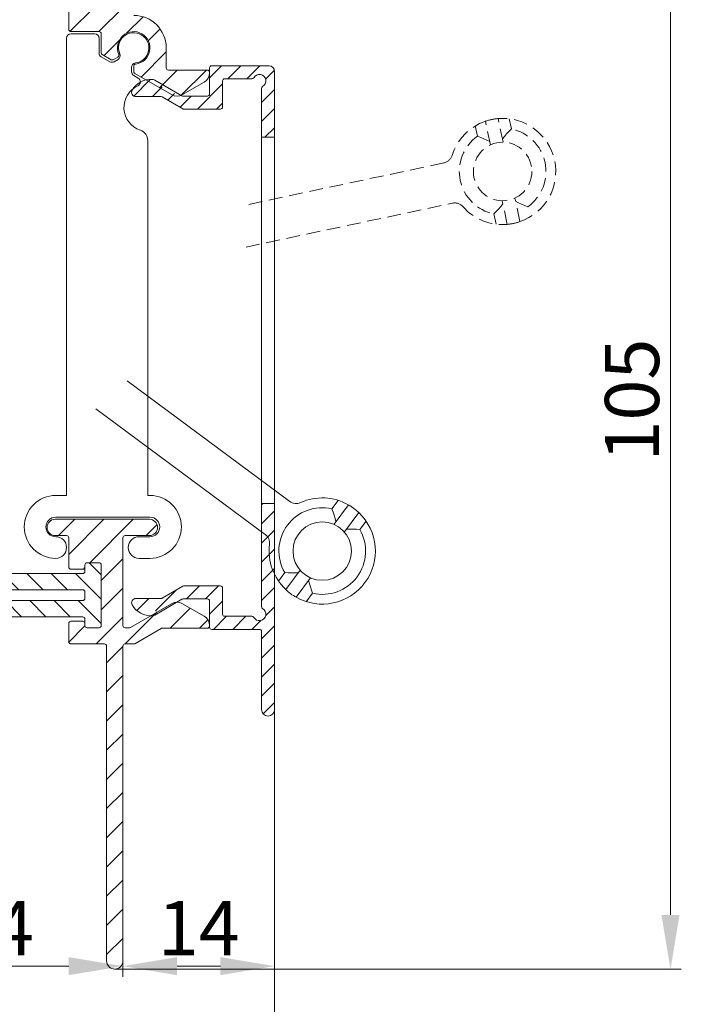
# Model space of a CAD drawing. Units: millimetres. Extents: x 884 to 1725, y 578 to 1866.
# Drawn here: x 1236 to 1297, y 669 to 760 of the extents above; entities that cross this region are included whole.
import ezdxf

# ---------------------------------------------------------------- set-up
doc = ezdxf.new("R2010")
doc.units = ezdxf.units.MM
doc.header["$LTSCALE"] = 0.2
doc.linetypes.add('HIDDEN', pattern=[9.524999999999999, 6.35, -3.175])
doc.layers.get('Defpoints').update_dxf_attribs({"lineweight": 9})
for name, color, linetype, lineweight in [('Aluminium', 250, 'Continuous', 9), ('Bemating', 250, 'Continuous', 9), ('Hendel Gesloten', 252, 'Continuous', 9), ('KS-profiel', 252, 'Continuous', 9), ('KS-Stuk', 252, 'Continuous', 9)]:
    doc.layers.add(name, color=color, linetype=linetype, lineweight=lineweight)
doc.styles.get("Standard").update_dxf_attribs({"font": 'arial.ttf'})
doc.dimstyles.new('schaal 1-5', dxfattribs={"dimtxt": 5, "dimasz": 5, "dimexe": 1, "dimexo": 0, "dimgap": 1, "dimtad": 1, "dimdec": 0, "dimdsep": 46, "dimtxsty": 'Standard', "dimcen": 0, "dimclrt": 256, "dimadec": 1, "dimazin": 0, "dimtfac": 1, "dimtdec": 0, "dimtofl": 0, "dimtmove": 1, "dimatfit": 3, "dimfxl": 0, "dimtolj": 1, "dimtzin": 0, "dimlwd": -1, "dimlwe": -1, "dimarcsym": 0})

# ---------------------------------------------------------------- blocks, each defined once
blk = doc.blocks.new('*D42')
at = {"layer": 'Bemating', "color": 0, "transparency": 16777216}
for p, q in [((1244.849806752033, 777.3364889122295), (1297.144065489664, 777.3364889122294)), ((1296.144065489664, 772.3364889122294), (1296.144065489664, 677.3364889122294)), ((1244.849806752033, 672.3364889122295), (1297.144065489664, 672.3364889122294))]:
    blk.add_line(p, q, dxfattribs=at)
for points in [[(1295.310732156331, 772.3364889122294), (1296.977398822998, 772.3364889122294), (1296.144065489664, 777.3364889122294)], [(1295.310732156331, 677.3364889122294), (1296.977398822998, 677.3364889122294), (1296.144065489664, 672.3364889122294)]]:
    blk.add_solid(points, dxfattribs=at)
at = {"layer": 'Defpoints', "color": 0, "transparency": 16777216}
for p in [(1244.849806752033, 777.3364889122295), (1244.849806752033, 672.3364889122295), (1296.144065489664, 672.3364889122294)]:
    blk.add_point(p, dxfattribs=at)
at = {"layer": 'Bemating', "transparency": 16777216, "insert": (1292.591200551056, 724.8364889122296), "char_height": 5, "attachment_point": 5, "rotation": 90}
blk.add_mtext('\\A1;105', dxfattribs=at)
blk = doc.blocks.new('*D44')
at = {"layer": 'Bemating', "color": 0, "transparency": 16777216}
for p, q in [((1259.599806752033, 696.0864889122295), (1259.599806752033, 671.612118561718)), ((1245.599806752033, 673.0864889122295), (1245.599806752033, 671.612118561718)), ((1254.599806752033, 672.612118561718), (1250.599806752033, 672.612118561718))]:
    blk.add_line(p, q, dxfattribs=at)
for points in [[(1250.599806752033, 673.4454518950514), (1250.599806752033, 671.7787852283847), (1245.599806752033, 672.612118561718)], [(1254.599806752033, 673.4454518950514), (1254.599806752033, 671.7787852283847), (1259.599806752033, 672.612118561718)]]:
    blk.add_solid(points, dxfattribs=at)
at = {"layer": 'Defpoints', "color": 0, "transparency": 16777216}
for p in [(1259.599806752033, 696.0864889122295), (1245.599806752033, 673.0864889122295), (1245.599806752033, 672.612118561718)]:
    blk.add_point(p, dxfattribs=at)
at = {"layer": 'Bemating', "transparency": 16777216, "insert": (1252.599806752033, 676.1223504853197), "char_height": 5, "attachment_point": 5}
blk.add_mtext('\\A1;14', dxfattribs=at)
blk = doc.blocks.new('*D55')
at = {"layer": 'Bemating', "color": 0, "transparency": 16777216}
for p, q in [((1221.599806752033, 672.612118561718), (1221.599806752033, 673.612118561718)), ((1226.599806752033, 672.612118561718), (1240.599806752054, 672.612118561718)), ((1245.599806752054, 673.086488912224), (1245.599806752054, 671.612118561718))]:
    blk.add_line(p, q, dxfattribs=at)
for points in [[(1226.599806752033, 673.4454518950514), (1226.599806752033, 671.7787852283847), (1221.599806752033, 672.612118561718)], [(1240.599806752054, 673.4454518950514), (1240.599806752054, 671.7787852283847), (1245.599806752054, 672.612118561718)]]:
    blk.add_solid(points, dxfattribs=at)
at = {"layer": 'Defpoints', "color": 0, "transparency": 16777216}
for p in [(1221.599806752033, 672.612118561718), (1245.599806752054, 673.086488912224), (1245.599806752054, 672.612118561718)]:
    blk.add_point(p, dxfattribs=at)
at = {"layer": 'Bemating', "transparency": 16777216, "insert": (1233.599806752043, 676.1223504853197), "char_height": 5, "attachment_point": 5}
blk.add_mtext('\\A1;24', dxfattribs=at)
blk = doc.blocks.new('*D56')
at = {"layer": 'Bemating', "color": 0, "transparency": 16777216}
for p, q in [((1190.099806752054, 703.9338986634239), (1190.099806752054, 660.3000280426177)), ((1259.599806751249, 696.2864889164673), (1259.599806751249, 660.3000280426177)), ((1195.099806752054, 661.3000280426177), (1254.599806751249, 661.3000280426177))]:
    blk.add_line(p, q, dxfattribs=at)
for points in [[(1195.099806752054, 662.133361375951), (1195.099806752054, 660.4666947092843), (1190.099806752054, 661.3000280426177)], [(1254.599806751249, 662.133361375951), (1254.599806751249, 660.4666947092843), (1259.599806751249, 661.3000280426177)]]:
    blk.add_solid(points, dxfattribs=at)
at = {"layer": 'Defpoints', "color": 0, "transparency": 16777216}
for p in [(1190.099806752054, 703.9338986634239), (1259.599806751249, 696.2864889164673), (1259.599806751249, 661.3000280426177)]:
    blk.add_point(p, dxfattribs=at)
at = {"layer": 'Bemating', "transparency": 16777216, "insert": (1224.849806751651, 664.8528929812261), "char_height": 5, "attachment_point": 5}
blk.add_mtext('\\A1;69', dxfattribs=at)

msp = doc.modelspace()

# ---------------------------------------------------------------- hatches: boundary and pattern name
at = {"layer": 'Aluminium'}
h = msp.add_hatch(dxfattribs=at)
h.set_pattern_fill('ANSI31', color=256, scale=0.6, style=0)
h.set_pattern_definition([(45, (168.0840559527915, -211.4037419826559), (-1.347038418160373, 1.347038418160373), [])])
edge = h.paths.add_edge_path()
edge.add_arc((1253.399806752054, 755.0864889122237), 0.2000000000002728, 9.770663981442594e-11, 90)
edge.add_line((1253.399806752054, 755.2864889122238), (1249.799806752054, 755.2864889122238))
edge.add_arc((1249.799806752054, 755.4864889122241), 0.2000000000002728, 180, 270, ccw=False)
edge.add_line((1249.599806752054, 755.4864889122241), (1249.599806752054, 757.336488912224))
edge.add_arc((1246.599806752054, 757.336488912224), 3, 0, 90)
edge.add_line((1246.599806752054, 760.336488912224), (1245.799806752054, 760.336488912224))
edge.add_arc((1245.799806752054, 760.536488912224), 0.1999999999999318, 180.0000000000326, 270.00000000006514, ccw=False)
edge.add_line((1245.599806752054, 760.5364889122238), (1245.599806752054, 776.586488912224))
edge.add_arc((1244.849806752054, 776.586488912224), 0.75, 0, 180)
edge.add_line((1244.099806752054, 776.586488912224), (1244.099806752054, 768.836488912224))
edge.add_arc((1243.899806752054, 768.8364889122238), 0.1999999999995907, -89.99999999993491, 6.508571459562518e-11, ccw=False)
edge.add_line((1243.899806752054, 768.6364889122242), (1240.799806752051, 768.636488912224))
edge.add_arc((1240.799806752051, 768.4364889122241), 0.1999999999998181, 90, 180.0000000000651)
edge.add_line((1240.599806752051, 768.4364889122239), (1240.599806752052, 766.7364889122341))
edge.add_arc((1240.799806752052, 766.7364889122342), 0.1999999999998181, 180.0000000000326, 270)
edge.add_line((1240.799806752052, 766.5364889122343), (1241.899806752054, 766.5364889122345))
edge.add_arc((1241.899806752054, 766.7364889122344), 0.1999999999999318, 270, 360.0000000000326)
edge.add_line((1242.099806752054, 766.7364889122346), (1242.099806752054, 766.9364889122239))
edge.add_arc((1242.299806752054, 766.936488912224), 0.1999999999998181, 90, 180.0000000000326, ccw=False)
edge.add_line((1242.299806752054, 767.136488912224), (1243.399806752054, 767.136488912224))
edge.add_arc((1243.399806752054, 766.9364889122239), 0.2000000000000455, 0, 89.99999999993491, ccw=False)
edge.add_line((1243.599806752054, 766.9364889122239), (1243.599806752055, 761.336488912224))
edge.add_arc((1243.399806752055, 761.3364889122239), 0.1999999999998181, -90, 3.26281224261038e-11, ccw=False)
edge.add_line((1243.399806752055, 761.136488912224), (1242.299806752054, 761.136488912224))
edge.add_arc((1242.299806752054, 761.3364889122239), 0.1999999999999318, 179.9999999999674, 270, ccw=False)
edge.add_line((1242.099806752054, 761.336488912224), (1242.099806752054, 761.5364889122241))
edge.add_arc((1241.899806752054, 761.5364889122242), 0.1999999999998181, 359.9999999999674, 450)
edge.add_line((1241.899806752054, 761.7364889122241), (1240.799806752054, 761.7364889122246))
edge.add_arc((1240.799806752055, 761.5364889122238), 0.2000000000007276, 90.00000000013027, 180)
edge.add_line((1240.599806752054, 761.5364889122238), (1240.599806752054, 759.0364889122238))
edge.add_arc((1240.799806752054, 759.036488912224), 0.2000000000000455, 180.0000000000326, 270.0000000000651)
edge.add_line((1240.799806752054, 758.836488912224), (1243.399806752054, 758.836488912224))
edge.add_arc((1243.399806752054, 758.6364889122239), 0.2000000000001592, 9.771383702172898e-11, 90, ccw=False)
edge.add_line((1243.599806752054, 758.6364889122242), (1243.599806752054, 756.8887103120242))
edge.add_arc((1243.799806752054, 756.8887103120244), 0.2000000000002728, 180.0000000000651, 240.0000000000774)
edge.add_line((1243.699806752054, 756.7155052312671), (1244.512019108954, 756.2465742083241))
edge.add_arc((1244.612019109003, 756.4197792890518), 0.1999999999992439, 239.9999999836587, 299.9999999836842)
edge.add_line((1244.712019108953, 756.246574208267), (1245.137787600254, 756.4923917614242))
edge.add_arc((1245.037787600286, 756.6655968421525), 0.1999999999590363, 299.9999999960648, 383.2436729656075)
edge.add_arc((1246.59980675198, 757.3364889122511), 1.500000000035256, -83.24367296674433, 203.2436729720418, ccw=False)
edge.add_arc((1246.799806752047, 755.6482946106174), 0.1999999999925994, 96.75632702873385, 179.9999999981436)
edge.add_line((1246.599806752054, 755.6482946106239), (1246.599806752054, 755.1566595044242))
edge.add_arc((1246.799806752054, 755.1566595044244), 0.2000000000002728, 180.0000000000651, 240.0000000000774)
edge.add_line((1246.699806752054, 754.9834544236671), (1250.099806752054, 753.0204635084242))
edge.add_arc((1250.59980675204, 753.8864889122164), 0.999999999999971, 240.0000000008866, 300.0000000008877)
edge.add_line((1251.099806752054, 753.0204635084397), (1253.099806752054, 754.1751640468242))
edge.add_arc((1252.59980675204, 755.0411894506165), 1.000000000013598, 300.0000000004528, 360.0000000004429)
h = msp.add_hatch(dxfattribs=at)
h.set_pattern_fill('ANSI31', color=256, scale=10, style=0)
h.set_pattern_definition([(45, (627.536431444812, 939.9189136123892), (-0.8838834764831843, 0.8838834764831844), [])])
h.paths.add_polyline_path([(1259.599806751249, 755.1864889164672, 0.4142135623730951), (1259.099806751249, 755.6864889164672), (1253.799806751249, 755.6864889164672, 0.4142135623730951), (1253.599806751249, 755.4864889164671), (1253.599806751249, 753.0864889164673, -0.4142135623730951), (1253.399806751248, 752.8864889164672), (1251.153396589748, 752.8864889164672, -0.131652497585179), (1251.05339658975, 752.9132838357093), (1250.737015193781, 753.095946719835, -0.1668328409921795), (1250.099806751235, 753.220463512675), (1248.007350777087, 754.4285435326158, 0.1233920023286343), (1247.088977795357, 754.1091378371482, -0.07062879144953109), (1246.996707295375, 754.0448722569422, 0.1030412396536948), (1246.453396589768, 753.4364889164469, 0.5773502691888959), (1246.799806751271, 752.8364889164673), (1249.132819453148, 752.8364889164673, -0.1316524975903578), (1249.232819453151, 752.8096939972229), (1251.131857558777, 751.7132838357086, 0.1316524975904092), (1251.231857558768, 751.6864889164672), (1254.599806751249, 751.6864889164672, 0.4142135623730951), (1254.799806751249, 751.8864889164672), (1254.799806751249, 754.2864889164673, -0.4142135623730951), (1254.999806751248, 754.4864889164671), (1257.506986428249, 754.4864889164671, 0.2679491924276796), (1257.680191509004, 754.586488916465, -1.303225372810656), (1258.499806751274, 753.7668736742114, 0.2679491924223631), (1258.399806751248, 753.5936685934034), (1258.399806751248, 749.0864889164673), (1259.599806751249, 749.0864889164673)])
h.paths.add_polyline_path([(1259.599806751249, 715.2864889164673), (1258.399806751248, 715.2864889164673), (1258.399806751248, 705.7793092394672, 0.2679491924277175), (1258.499806751247, 705.6061041587116, -1.303225372852737), (1257.680191508974, 704.7864889164739, 0.2679491924391428), (1257.506986428235, 704.8864889164672), (1254.999806751248, 704.8864889164672, -0.4142135623730535), (1254.799806751249, 705.0864889164671), (1254.799806751249, 707.4864889164672, 0.4142135623730951), (1254.599806751249, 707.6864889164672), (1251.231857558955, 707.6864889164672, 0.1316524975803183), (1251.131857558945, 707.659693997223), (1249.232819453144, 706.5632838357076, -0.1316524975803373), (1249.132819453148, 706.5364889164672), (1246.799806751271, 706.5364889164672, 0.5773502691715792), (1246.453396589758, 705.9364889165054, 0.2252828702878647), (1247.865107371666, 704.9623100319308), (1250.099806751241, 706.2525143202633, -0.2005538756632475), (1250.86471958732, 706.3507612790767), (1251.053396589745, 706.459693997222, -0.1316524975927738), (1251.153396589748, 706.4864889164672), (1253.399806751248, 706.4864889164671, -0.4142135623730951), (1253.599806751249, 706.2864889164672), (1253.599806751249, 704.2720989819836, -0.02133954022223528), (1253.599806751249, 704.1864889164674), (1253.599806751249, 703.8864889164672, 0.4142135623730951), (1253.799806751249, 703.6864889164672), (1258.199806751249, 703.6864889164672, -0.4142135623730534), (1258.399806751248, 703.4864889164672), (1258.399806751248, 696.2864889164672, 1), (1259.599806751249, 696.2864889164672)])
h = msp.add_hatch(dxfattribs=at)
h.set_pattern_fill('ANSI31', color=256, scale=0.6, style=0)
h.set_pattern_definition([(45, (-117.1642814815805, -356.2227048592099), (-1.347038418160373, 1.347038418160373), [])])
edge = h.paths.add_edge_path()
edge.add_arc((1253.399806752055, 703.9864889122244), 0.2000000000002728, 269.9999999998697, 359.9999999999023, ccw=False)
edge.add_line((1253.399806752054, 703.7864889122241), (1249.228525459955, 703.7864889122243))
edge.add_arc((1249.228525460061, 703.5864889121949), 0.2000000000293767, 90.0000000305496, 120.0000000305307)
edge.add_line((1249.128525459954, 703.759693992924), (1246.709872112055, 702.363283831467))
edge.add_arc((1246.609872112055, 702.5364889122246), 0.2000000000005814, 269.9999999998697, 299.99999999987375, ccw=False)
edge.add_line((1246.609872112054, 702.336488912224), (1245.799806752055, 702.336488912224))
edge.add_arc((1245.799806752054, 702.1364889122237), 0.2000000000002728, 89.99999999986973, 179.9999999998697)
edge.add_line((1245.599806752054, 702.1364889122242), (1245.599806752054, 673.086488912224))
edge.add_arc((1244.849806752054, 673.086488912224), 0.75, -180, 0, ccw=False)
edge.add_line((1244.099806752054, 673.086488912224), (1244.099806752055, 702.1364889122242))
edge.add_arc((1243.899806752055, 702.136488912224), 0.2000000000000455, 6.513775987635801e-11, 90.00000000006513)
edge.add_line((1243.899806752055, 702.336488912224), (1240.799806752051, 702.336488912224))
edge.add_arc((1240.799806752051, 702.5364889122238), 0.1999999999998181, 179.9999999999349, 270, ccw=False)
edge.add_line((1240.599806752051, 702.5364889122241), (1240.599806752052, 704.2364889122139))
edge.add_arc((1240.799806752052, 704.2364889122138), 0.1999999999998181, 90, 179.9999999999674, ccw=False)
edge.add_line((1240.799806752052, 704.4364889122137), (1241.899806752054, 704.4364889122135))
edge.add_arc((1241.899806752054, 704.2364889122136), 0.1999999999998181, 0, 90, ccw=False)
edge.add_line((1242.099806752054, 704.2364889122136), (1242.099806752054, 704.0364889122241))
edge.add_arc((1242.299806752054, 704.036488912224), 0.1999999999998181, 179.9999999999674, 270)
edge.add_line((1242.299806752054, 703.836488912224), (1243.399806752054, 703.836488912224))
edge.add_arc((1243.399806752054, 704.0364889122241), 0.2000000000000455, 270.0000000000651, 360)
edge.add_line((1243.599806752054, 704.0364889122241), (1243.599806752055, 709.636488912224))
edge.add_arc((1243.399806752055, 709.6364889122241), 0.1999999999998181, 359.9999999999674, 450)
edge.add_line((1243.399806752055, 709.836488912224), (1242.299806752054, 709.836488912224))
edge.add_arc((1242.299806752054, 709.6364889122241), 0.1999999999999318, 90, 180.0000000000326)
edge.add_line((1242.099806752054, 709.636488912224), (1242.099806752054, 709.4364889122239))
edge.add_arc((1241.899806752054, 709.4364889122238), 0.1999999999998181, -90, 3.26281224261038e-11, ccw=False)
edge.add_line((1241.899806752054, 709.2364889122239), (1240.799806752055, 709.2364889122234))
edge.add_arc((1240.799806752055, 709.4364889122243), 0.2000000000008413, 180.0000000000977, 270, ccw=False)
edge.add_line((1240.599806752054, 709.4364889122239), (1240.599806752055, 712.1364889122242))
edge.add_arc((1240.399806752055, 712.1364889122237), 0.2000000000002728, 1.302755197525679e-10, 90.00000000013027)
edge.add_line((1240.399806752054, 712.336488912224), (1239.349806752054, 712.336488912224))
edge.add_arc((1239.349806752054, 713.086488912224), 0.75, 90, 270, ccw=False)
edge.add_line((1239.349806752054, 713.836488912224), (1248.049806752055, 713.836488912224))
edge.add_arc((1248.049806752055, 713.086488912224), 0.75, -90, 90, ccw=False)
edge.add_line((1248.049806752055, 712.336488912224), (1245.799806752055, 712.336488912224))
edge.add_arc((1245.799806752054, 712.1364889122237), 0.2000000000002728, 89.99999999986973, 179.9999999998697)
edge.add_line((1245.599806752054, 712.1364889122242), (1245.599806752054, 704.0364889122241))
edge.add_arc((1245.799806752054, 704.0364889122243), 0.2000000000002728, 180.0000000000651, 270.0000000001303)
edge.add_line((1245.799806752055, 703.836488912224), (1246.207948323355, 703.836488912224))
edge.add_arc((1246.207948323355, 704.0364889122229), 0.1999999999989086, 270, 300.0000000000052)
edge.add_line((1246.307948323354, 703.863283831467), (1250.099806752054, 706.0525143159239))
edge.add_arc((1250.599806752127, 705.1864889121819), 0.9999999999998668, 60.00000000484067, 120.00000000484829, ccw=False)
edge.add_line((1251.099806752054, 706.0525143160085), (1253.099806752054, 704.8978137776239))
edge.add_arc((1252.599806752041, 704.0317883738318), 1.000000000013386, -4.495177563512698e-10, 59.999999999555314, ccw=False)
at = {"layer": 'KS-profiel'}
h = msp.add_hatch(dxfattribs=at)
h.set_pattern_fill('ANSI31', color=256, scale=0.5, angle=90)
h.set_pattern_definition([(135, (-1036.574943096262, -199.103498112256), (-1.122532015133644, -1.122532015133644), [])])
edge = h.paths.add_edge_path(flags=16)
edge.add_line((1242.099806752054, 707.136488912224), (1242.099806752054, 706.5364889122241))
edge.add_arc((1241.899806752054, 706.536488912224), 0.1999999999998181, -90, 3.26281224261038e-11, ccw=False)
edge.add_line((1241.899806752054, 706.336488912224), (1225.299806752054, 706.336488912224))
edge.add_arc((1225.299806752054, 706.536488912224), 0.1999999999999318, 179.9999999999674, 270, ccw=False)
edge.add_line((1225.099806752054, 706.5364889122241), (1225.099806752054, 707.136488912224))
edge.add_arc((1225.299806752054, 707.1364889122241), 0.1999999999998181, 90, 180.0000000000326, ccw=False)
edge.add_line((1225.299806752054, 707.336488912224), (1241.899806752054, 707.336488912224))
edge.add_arc((1241.899806752054, 707.1364889122241), 0.1999999999999318, -3.26281224261038e-11, 90, ccw=False)
edge = h.paths.add_edge_path()
edge.add_line((1243.599806752054, 709.636488912224), (1243.599806752054, 704.0364889122241))
edge.add_arc((1243.399806752054, 704.036488912224), 0.1999999999998181, -90, 3.26281224261038e-11, ccw=False)
edge.add_line((1243.399806752054, 703.836488912224), (1242.299806752054, 703.836488912224))
edge.add_arc((1242.299806752054, 704.036488912224), 0.1999999999999318, 179.9999999999674, 270, ccw=False)
edge.add_line((1242.099806752054, 704.0364889122241), (1242.099806752054, 704.636488912224))
edge.add_arc((1241.899806752054, 704.6364889122241), 0.1999999999998181, 359.9999999999674, 450)
edge.add_line((1241.899806752054, 704.836488912224), (1225.299806752054, 704.836488912224))
edge.add_arc((1225.299806752054, 704.6364889122241), 0.1999999999999318, 90, 180.0000000000326)
edge.add_line((1225.099806752054, 704.636488912224), (1225.099806752054, 704.0364889122241))
edge.add_arc((1224.899806752054, 704.036488912224), 0.1999999999998181, -90, 3.26281224261038e-11, ccw=False)
edge.add_line((1224.899806752054, 703.836488912224), (1223.799806752054, 703.836488912224))
edge.add_arc((1223.799806752054, 704.036488912224), 0.1999999999999318, 179.9999999999674, 270, ccw=False)
edge.add_line((1223.599806752054, 704.0364889122241), (1223.599806752054, 709.636488912224))
edge.add_arc((1223.799806752054, 709.6364889122241), 0.1999999999998181, 90, 180.0000000000326, ccw=False)
edge.add_line((1223.799806752054, 709.836488912224), (1224.899806752054, 709.836488912224))
edge.add_arc((1224.899806752054, 709.6364889122241), 0.1999999999999318, -3.26281224261038e-11, 90, ccw=False)
edge.add_line((1225.099806752054, 709.636488912224), (1225.099806752054, 709.0364889122241))
edge.add_arc((1225.299806752054, 709.036488912224), 0.1999999999998181, 179.9999999999674, 270)
edge.add_line((1225.299806752054, 708.836488912224), (1241.899806752054, 708.836488912224))
edge.add_arc((1241.899806752054, 709.036488912224), 0.1999999999999318, 270, 360.0000000000326)
edge.add_line((1242.099806752054, 709.0364889122241), (1242.099806752054, 709.636488912224))
edge.add_arc((1242.299806752054, 709.6364889122241), 0.1999999999998181, 90, 180.0000000000326, ccw=False)
edge.add_line((1242.299806752054, 709.836488912224), (1243.399806752054, 709.836488912224))
edge.add_arc((1243.399806752054, 709.6364889122241), 0.1999999999999318, -3.26281224261038e-11, 90, ccw=False)

# ---------------------------------------------------------------- linework, layer by layer
at = {"layer": 'Aluminium'}
for points in [[(1240.599806752054, 761.5364889122238), (1240.599806752054, 759.0364889122238, 0.414213562373428), (1240.799806752054, 758.836488912224), (1243.399806752054, 758.836488912224, -0.414213562372762), (1243.599806752054, 758.6364889122242), (1243.599806752054, 756.8887103120242, 0.2679491924312388), (1243.699806752054, 756.7155052312671), (1244.512019108954, 756.2465742083241, 0.2679491924312637), (1244.712019108953, 756.246574208267), (1245.137787600254, 756.4923917614242, 0.3800824376764075), (1245.22155455928, 756.7445253209535, -3.009940464805067), (1246.776277340289, 755.8469057049183, 0.3800824376758183), (1246.599806752054, 755.6482946106239), (1246.599806752054, 755.1566595044242, 0.2679491924312388), (1246.699806752054, 754.9834544236671), (1250.099806752054, 753.0204635084242, 0.2679491924311276), (1251.099806752054, 753.0204635084397), (1253.099806752054, 754.1751640468242, 0.2679491924310909), (1253.599806752054, 755.0411894506242)], [(1253.599806752054, 755.086488912224, 0.414213562372762), (1253.399806752054, 755.2864889122238), (1249.799806752054, 755.2864889122238, -0.414213562373095), (1249.599806752054, 755.4864889122241), (1249.599806752054, 757.336488912224, 0.414213562373095), (1246.599806752054, 760.336488912224)], [(1253.599806752055, 703.9864889122241, -0.414213562373095), (1253.399806752054, 703.7864889122241), (1249.228525459955, 703.7864889122243, 0.1316524975873508), (1249.128525459954, 703.759693992924), (1246.709872112055, 702.363283831467, -0.1316524975873801), (1246.609872112054, 702.336488912224), (1245.799806752055, 702.336488912224, 0.414213562373095), (1245.599806752054, 702.1364889122242), (1245.599806752054, 673.086488912224, -0.9999999999999999), (1244.099806752054, 673.086488912224), (1244.099806752055, 702.1364889122242, 0.414213562373095), (1243.899806752055, 702.336488912224), (1240.799806752051, 702.336488912224, -0.414213562373274), (1240.599806752051, 702.5364889122241), (1240.599806752052, 704.2364889122139, -0.4142135623728656), (1240.799806752052, 704.4364889122137), (1241.899806752054, 704.4364889122135, -0.4142135623731216), (1242.099806752054, 704.2364889122136), (1242.099806752054, 704.0364889122241, 0.414213562373095), (1242.299806752054, 703.836488912224), (1243.399806752054, 703.836488912224, 0.4142135623728119), (1243.599806752054, 704.0364889122241), (1243.599806752055, 709.636488912224, 0.4142135623731171), (1243.399806752055, 709.836488912224), (1242.299806752054, 709.836488912224, 0.414213562373095), (1242.099806752054, 709.636488912224), (1242.099806752054, 709.4364889122239, -0.414213562373095), (1241.899806752054, 709.2364889122239), (1240.799806752055, 709.2364889122234, -0.4142135623724291), (1240.599806752054, 709.4364889122239), (1240.599806752055, 712.1364889122242, 0.414213562373095), (1240.399806752054, 712.336488912224), (1239.349806752054, 712.336488912224, -0.9999999999999999), (1239.349806752054, 713.836488912224), (1248.049806752055, 713.836488912224, -0.9999999999999999), (1248.049806752055, 712.336488912224), (1245.799806752055, 712.336488912224, 0.414213562373095), (1245.599806752054, 712.1364889122242), (1245.599806752054, 704.0364889122241, 0.414213562373428), (1245.799806752055, 703.836488912224), (1246.207948323355, 703.836488912224, 0.1316524975873801), (1246.307948323354, 703.863283831467), (1250.099806752054, 706.0525143159239, -0.2679491924311582), (1251.099806752054, 706.0525143160085), (1253.099806752054, 704.8978137776239, -0.2679491924311295), (1253.599806752054, 704.0317883738239)]]:
    msp.add_lwpolyline(points, format="xyb", dxfattribs=at)
for points in [[(1259.599806751249, 749.0864889164675), (1259.599806751249, 755.1864889164674, 0.414213562373095), (1259.099806751249, 755.6864889164674), (1253.799806751249, 755.6864889164674, 0.414213562373095), (1253.599806751249, 755.4864889164674), (1253.599806751249, 753.0864889164673, -0.414213562373095), (1253.399806751248, 752.8864889164672), (1251.153396589748, 752.8864889164672, -0.1316524975873948), (1251.053396589748, 752.9132838357104), (1248.537129664949, 754.3660512220674, 0.1144352810733727), (1248.321023754158, 754.4318883880801, 0.2862116637090134), (1246.453396589779, 753.4364889164674, 0.5773502691896242), (1246.799806751249, 752.8364889164673), (1249.132819453148, 752.8364889164673, -0.1316524975873946), (1249.232819453149, 752.809693997224), (1251.131857558848, 751.7132838356672, 0.1316524975873948), (1251.231857558848, 751.6864889164674), (1254.599806751249, 751.6864889164674, 0.414213562373095), (1254.799806751249, 751.8864889164672), (1254.799806751249, 754.2864889164673, -0.414213562373095), (1254.999806751248, 754.4864889164671), (1257.506986428249, 754.4864889164674, 0.267949192431124), (1257.680191509005, 754.5864889164673, -1.303225372841212), (1258.499806751248, 753.7668736741966, 0.2679491924311239), (1258.399806751248, 753.5936685933673), (1258.399806751248, 749.0864889164675)], [(1259.599806751249, 715.2864889164673), (1258.399806751248, 715.2864889164674), (1258.399806751248, 705.7793092394672, 0.2679491924311238), (1258.499806751248, 705.6061041587104, -1.303225372841212), (1257.680191508978, 704.7864889164673, 0.2679491924311239), (1257.506986428249, 704.8864889164672), (1254.999806751248, 704.8864889164672, -0.414213562373095), (1254.799806751249, 705.0864889164673), (1254.799806751249, 707.4864889164674, 0.414213562373095), (1254.599806751249, 707.6864889164673), (1251.231857558848, 707.6864889164673, 0.1316524975873947), (1251.131857558848, 707.6596939971673), (1249.232819453149, 706.5632838357104, -0.1316524975873946), (1249.132819453148, 706.5364889164673), (1246.799806751249, 706.5364889164673, 0.5773502691896242), (1246.453396589779, 705.9364889164673, 0.2862116637090133), (1248.321023754158, 704.9410894447544, 0.1144352810733728), (1248.537129664949, 705.0069266107673), (1251.053396589748, 706.4596939972241, -0.1316524975873947), (1251.153396589748, 706.4864889164674), (1253.399806751248, 706.4864889164672, -0.414213562373095), (1253.599806751249, 706.2864889164673), (1253.599806751249, 703.8864889164672, 0.414213562373095), (1253.799806751249, 703.6864889164673), (1258.199806751249, 703.6864889164673, -0.414213562373095), (1258.399806751248, 703.4864889164674), (1258.399806751248, 696.2864889164673, 0.9999999999999999), (1259.599806751249, 696.2864889164673)]]:
    msp.add_lwpolyline(points, format="xyb", close=True, dxfattribs=at)
msp.add_lwpolyline([(1258.399806751248, 749.0864889164675), (1259.599806751249, 749.0864889164675), (1259.599806751249, 715.2864889164674), (1258.399806751248, 715.2864889164674)], close=True, dxfattribs=at)
at = {"layer": 'Hendel Gesloten', "linetype": 'HIDDEN'}
for p, q in [((1279.519267200648, 748.3833001991927), (1279.055491638348, 750.5651926734929)), ((1280.693044321448, 748.632794228193), (1280.229268759248, 750.8146867024927)), ((1281.255592013548, 750.7959497629929), (1281.456309935148, 749.851646185293)), ((1278.326237612848, 749.186328774593), (1278.125519691147, 750.1306323523929)), ((1281.233208216147, 749.6219493261931), (1281.020996531648, 749.392268441293)), ((1281.456309935148, 749.851646185293), (1281.233208216147, 749.6219493261931)), ((1278.625574891448, 749.0663010995929), (1278.326237612848, 749.186328774593)), ((1278.913558739748, 748.9424805062929), (1278.625574891448, 749.0663010995929)), ((1279.190189157648, 748.814866994793), (1278.913558739748, 748.9424805062929)), ((1279.455466145348, 748.683460564893), (1279.190189157648, 748.814866994793)), ((1280.819674881648, 749.1626035304928), (1280.629243266248, 748.9329545938929)), ((1281.020996531648, 749.392268441293), (1280.819674881648, 749.1626035304928)), ((1275.232635482248, 746.7232949366928), (1256.972548135848, 742.8419935545928)), ((1281.077693372448, 741.0514815076929), (1280.613917810248, 743.233373981993)), ((1282.251470493348, 741.3009755366932), (1281.787694931048, 743.4828680109929)), ((1281.851495986348, 743.182707645293), (1282.122353476448, 743.0488209991929)), ((1256.972548135848, 738.9570992940928), (1276.022699907347, 743.0063340538929)), ((1279.850652196548, 742.014522024893), (1280.069312875348, 742.2392959558931)), ((1280.069312875348, 742.2392959558931), (1280.280044213147, 742.4673358647931)), ((1280.280044213147, 742.4673358647931), (1280.482846209848, 742.698641751593)), ((1280.482846209848, 742.698641751593), (1280.677718865448, 742.9332136162927)), ((1282.122353476448, 743.0488209991929), (1282.400844061848, 742.9203807487931)), ((1282.400844061848, 742.9203807487931), (1282.686967742648, 742.7973868942929)), ((1282.686967742648, 742.7973868942929), (1282.980724518848, 742.679839435493)), ((1280.051370118148, 741.0702184471932), (1279.850652196548, 742.014522024893))]:
    msp.add_line(p, q, dxfattribs=at)
msp.add_circle((1280.653481065848, 745.933084105093), 2.7, dxfattribs=at)
for centre, radius, start, end in [((1280.653481065848, 745.933084105093), 4.9, 109.0334613154051, 162.559107351206), ((1280.653481065848, 745.933084105093), 4.9, 94.9546050716009, 109.0451510623978), ((1280.653481065848, 745.933084105093), 4.9, 289.0334613154051, 94.9665386845982), ((1280.653481065848, 745.933084105093), 3.999957871, 305.578441850097, 78.4215581498939), ((1280.653481065848, 745.933084105093), 3.999957871, 125.578441850097, 258.4215581498939), ((1275.024723791348, 747.701442537493), 1, 282.000000000003, 342.559107351206), ((1276.230611598148, 742.0281864531928), 1, 41.44089264878874, 102.000000000003), ((1280.653481065848, 745.933084105093), 4.9, 221.4408926487887, 274.9665386845982), ((1280.653481065848, 745.933084105093), 4.9, 274.954848937604, 289.0453949284065)]:
    msp.add_arc(centre, radius, start, end, dxfattribs=at)
at = {"layer": 'KS-profiel'}
for points in [[(1243.599806752054, 709.636488912224), (1243.599806752054, 704.0364889122241, -0.414213562373095), (1243.399806752054, 703.836488912224), (1242.299806752054, 703.836488912224, -0.414213562373095), (1242.099806752054, 704.0364889122241), (1242.099806752054, 704.636488912224, 0.414213562373095), (1241.899806752054, 704.836488912224), (1225.299806752054, 704.836488912224, 0.414213562373095), (1225.099806752054, 704.636488912224), (1225.099806752054, 704.0364889122241, -0.414213562373095), (1224.899806752054, 703.836488912224), (1223.799806752054, 703.836488912224, -0.414213562373095), (1223.599806752054, 704.0364889122241), (1223.599806752054, 709.636488912224, -0.414213562373095), (1223.799806752054, 709.836488912224), (1224.899806752054, 709.836488912224, -0.414213562373095), (1225.099806752054, 709.636488912224), (1225.099806752054, 709.0364889122241, 0.414213562373095), (1225.299806752054, 708.836488912224), (1241.899806752054, 708.836488912224, 0.414213562373095), (1242.099806752054, 709.0364889122241), (1242.099806752054, 709.636488912224, -0.414213562373095), (1242.299806752054, 709.836488912224), (1243.399806752054, 709.836488912224, -0.414213562373095)], [(1242.099806752054, 707.136488912224), (1242.099806752054, 706.5364889122241, -0.414213562373095), (1241.899806752054, 706.336488912224), (1225.299806752054, 706.336488912224, -0.414213562373095), (1225.099806752054, 706.5364889122241), (1225.099806752054, 707.136488912224, -0.414213562373095), (1225.299806752054, 707.336488912224), (1241.899806752054, 707.336488912224, -0.414213562373095)]]:
    msp.add_lwpolyline(points, format="xyb", close=True, dxfattribs=at)
at = {"layer": 'KS-Stuk', "linetype": 'Continuous'}
for p, q in [((1261.004630480096, 715.4952863943017), (1246.001981533039, 726.6045534668051)), ((1243.091493244988, 724.0313334333871), (1258.743266097674, 712.4413985230822)), ((1264.898983608312, 714.809047702702), (1265.47348911006, 715.5848958576901)), ((1265.087591668914, 713.3833543661981), (1266.415034728755, 715.1760164828488)), ((1266.051977312417, 712.6692392981415), (1267.379420372324, 714.4619014147172)), ((1268.045184159529, 713.6805890092953), (1267.470678657789, 712.9047408544484)), ((1259.961217676166, 708.1407798161586), (1260.535723177906, 708.9166279710055)), ((1260.62698146337, 707.3594674107367), (1261.954424523278, 709.1521295273121)), ((1261.59136710694, 706.6453523426051), (1262.918810166781, 708.4380144592558)), ((1263.107418227307, 707.0123211226858), (1262.532912725634, 706.2364729677638))]:
    msp.add_line(p, q, dxfattribs=at)
at = {"layer": 'KS-Stuk'}
for points in [[(1243.000781131781, 758.6364889122515), (1240.799806751981, 758.6364889122515, 0.414213562373095), (1240.399806751981, 758.2364889122514), (1240.39980675198, 716.0364889122513), (1239.399806751981, 716.0364889122516, 0.9999999999999999), (1239.399806751981, 710.2364889122514, 0.9999999999999999), (1239.399806751981, 712.2364889122514, -0.9999999999999999), (1239.399806751981, 714.0364889122513), (1248.09980675198, 714.0364889122516, -0.9999999999999999), (1248.09980675198, 712.2364889122514), (1247.09980675198, 712.2364889122514, 0.9999999999999999), (1247.09980675198, 710.2364889122514), (1248.09980675198, 710.2364889122514, 0.9999999999999999), (1248.09980675198, 716.0364889122513), (1247.899806751981, 716.0364889122513), (1247.899806751981, 748.7986758701516, 0.3239071714292405), (1247.21230675198, 749.7485936297358, -0.6819388574097655), (1246.983163193709, 753.8383538468543, 0.6090639129514913), (1247.01650072858, 754.5483896712515), (1246.59980675198, 754.7889680508379, -0.2679491924311203), (1246.399806751981, 755.1353782123515)], [(1244.793588969281, 756.0627284815378, -0.2679491924311276), (1244.393588969281, 756.0627284815514), (1243.59980675198, 756.5210188584379, -0.2679491924311203), (1243.399806751981, 756.8674290199515), (1243.399806751981, 758.2364889122514, 0.414213562373095), (1242.999806751981, 758.6364889122515)], [(1245.150613413481, 756.2688566404377, 0.3819660112502747), (1245.31710082205, 756.7755383820618, -3.043363735286829), (1246.755362307536, 755.9451577262512, 0.3819660112503075), (1246.399806751981, 755.5476345302513)]]:
    msp.add_lwpolyline(points, format="xyb", dxfattribs=at)
for points in [[(1245.151368348481, 756.2692925027513), (1244.793101779381, 756.0624472022514)], [(1246.399806751981, 755.1348156538513), (1246.399806752181, 755.5485062542514)]]:
    msp.add_lwpolyline(points, dxfattribs=at)
at = {"layer": 'KS-Stuk', "linetype": 'Continuous'}
for points in [[(1265.270206439789, 713.6299687722103), (1265.192943285678, 713.9157482939381), (1265.105318429054, 714.2075212894783), (1265.007331869935, 714.5052877591133), (1264.898983608312, 714.809047702702)], [(1267.470678657789, 712.9047408544484), (1267.150819287698, 712.9197411033192), (1266.83818506861, 712.9265933279157), (1266.53277600045, 712.9252975281718), (1266.234592083359, 712.9158537040789)], [(1260.535723177906, 708.9166279710055), (1260.848952792728, 708.9016940864324), (1261.159377093441, 708.8948639832654), (1261.466996079977, 708.8961376615796), (1261.771809752336, 708.905515121375)], [(1262.736195395905, 708.1914000532436), (1262.815296752009, 707.8997969164125), (1262.903534342528, 707.6060827157025), (1263.000908167677, 707.3102574511711), (1263.107418227307, 707.0123211226858)]]:
    msp.add_lwpolyline(points, dxfattribs=at)
msp.add_circle((1264.003200917847, 710.9106844127268), 2.7, dxfattribs=at)
for centre, radius, start, end in [((1261.599726370199, 716.2989410973594), 1, 233.4805318109081, 294.039639162111), ((1264.003200917847, 710.9106844127268), 4.9, 60.51399312630534, 114.039639162111), ((1264.003200917847, 710.9106844127268), 4.9, 46.43513688250612, 60.5256828733068), ((1264.003200917847, 710.9106844127268), 3.999957871, 77.05897366100785, 209.9020899608075), ((1264.003200917847, 710.9106844127268), 4.9, 240.5139931263053, 46.44707049551143), ((1258.148170207579, 711.637743820166), 1, 352.9214244597151, 53.48053181090814), ((1264.003200917847, 710.9106844127268), 3.999957871, 257.0589736610079, 29.9020899608075), ((1264.003200917847, 710.9106844127268), 4.9, 172.9214244597151, 226.4470704955114), ((1264.003200917847, 710.9106844127268), 4.9, 226.4353807485064, 240.5259267393137)]:
    msp.add_arc(centre, radius, start, end, dxfattribs=at)

# ---------------------------------------------------------------- dimensions: what is measured, and where the dimension line sits
at = {"layer": 'Bemating'}
dim = msp.add_linear_dim(base=(1296.144065489664, 672.3364889122294), p1=(1244.849806752033, 777.3364889122295), p2=(1244.849806752033, 672.3364889122295), angle=90, dimstyle='schaal 1-5', dxfattribs=at)
dim.commit()
dim.dimension.update_dxf_attribs({"geometry": '*D42', "text_midpoint": (1292.591200551056, 724.8364889122296)})
for base, p1, p2, picture, middle in [((1259.599806751249, 661.3000280426177), (1190.099806752054, 703.9338986634239), (1259.599806751249, 696.2864889164673), '*D56', (1224.849806751651, 664.8528929812261)), ((1245.599806752033, 672.612118561718), (1259.599806752033, 696.0864889122295), (1245.599806752033, 673.0864889122295), '*D44', (1252.599806752033, 676.1223504853197)), ((1245.599806752054, 672.612118561718), (1221.599806752033, 672.612118561718), (1245.599806752054, 673.086488912224), '*D55', (1233.599806752043, 676.1223504853197))]:
    dim = msp.add_linear_dim(base=base, p1=p1, p2=p2, dimstyle='schaal 1-5', dxfattribs=at)
    dim.commit()
    dim.dimension.update_dxf_attribs({"geometry": picture, "text_midpoint": middle})

doc.saveas('drawing.dxf')
